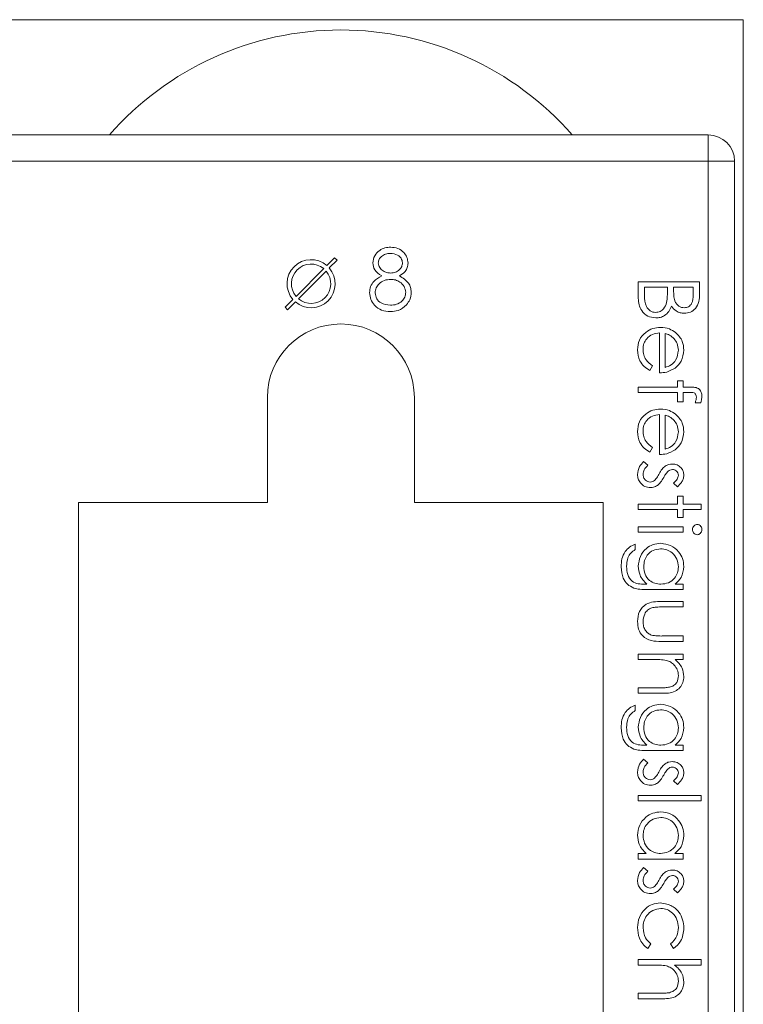
# Model space of a CAD drawing. Units: millimetres. Extents: x 11 to 415, y 5 to 292.
# Drawn here: x 372 to 380, y 256 to 267 of the extents above; entities that cross this region are included whole.
import ezdxf

# ---------------------------------------------------------------- set-up
doc = ezdxf.new("R2010")
doc.units = ezdxf.units.MM

msp = doc.modelspace()

# ---------------------------------------------------------------- linework, layer by layer
at = {"color": 7, "linetype": 'Continuous', "lineweight": 15}
for p, q in [((380.0316, 267.0053), (338.4316, 267.0053)), ((380.0316, 245.0053), (380.0316, 267.0053)), ((371.2316, 265.6881), (379.6316, 265.6881)), ((379.6316, 265.6881), (379.6316, 265.3881)), ((379.6316, 265.3881), (371.2316, 265.3881)), ((379.6316, 244.6881), (379.6316, 265.3881)), ((379.6316, 265.3881), (379.9316, 265.3881)), ((379.9316, 265.3881), (379.9316, 244.6881)), ((375.3603, 264.2851), (375.2714, 264.1962)), ((375.2997, 264.1679), (375.3886, 264.2568)), ((375.3886, 264.2568), (375.3603, 264.2851)), ((374.919, 263.8438), (375.2359, 264.1607)), ((375.2642, 264.1324), (374.9473, 263.8155)), ((378.8316, 263.8206), (378.8316, 264.0099)), ((378.8316, 264.0099), (379.5316, 264.0099)), ((379.5316, 264.0099), (379.5316, 263.8733)), ((378.9034, 263.9471), (378.9034, 263.8576)), ((379.1636, 263.9471), (378.9034, 263.9471)), ((379.1636, 263.9054), (379.1636, 263.9471)), ((379.2354, 263.9471), (379.2354, 263.9049)), ((379.4598, 263.9471), (379.2354, 263.9471)), ((379.4598, 263.8618), (379.4598, 263.9471)), ((374.8835, 263.8083), (374.7946, 263.7194)), ((374.8229, 263.6911), (374.9118, 263.78)), ((374.7946, 263.7194), (374.8229, 263.6911)), ((379.0739, 262.9689), (379.0739, 263.4266)), ((379.1367, 263.42), (379.1367, 263.0317)), ((378.9931, 263.0516), (378.9638, 262.9958)), ((379.2803, 262.8791), (379.3431, 262.8791)), ((379.2803, 262.8073), (379.2803, 262.8791)), ((379.3431, 262.8791), (379.3431, 262.8073)), ((378.8316, 262.8073), (379.2803, 262.8073)), ((378.8316, 262.7445), (378.8316, 262.8073)), ((379.2803, 262.7442), (378.8316, 262.7445)), ((379.2803, 262.6368), (379.2803, 262.7442)), ((379.3431, 262.8073), (379.4249, 262.8073)), ((379.3431, 262.7441), (379.3431, 262.6368)), ((379.4141, 262.7441), (379.3431, 262.7441)), ((374.5916, 261.4881), (374.5916, 262.6881)), ((376.2716, 262.6881), (376.2716, 261.4881)), ((379.3431, 262.6368), (379.2803, 262.6368)), ((379.5453, 262.6278), (379.48, 262.6278)), ((379.0739, 262.0355), (379.0739, 262.4932)), ((379.1367, 262.4866), (379.1367, 262.0983)), ((378.9931, 262.1183), (378.9638, 262.0624)), ((378.8919, 261.9548), (378.9393, 261.9131)), ((379.2793, 261.6676), (379.2354, 261.7102)), ((379.2803, 261.5599), (379.3431, 261.5599)), ((379.2803, 261.4701), (379.2803, 261.5599)), ((379.3431, 261.5599), (379.3431, 261.4701)), ((374.5916, 261.4881), (372.4316, 261.4881)), ((372.4316, 244.6881), (372.4316, 261.4881)), ((378.4316, 261.4881), (376.2716, 261.4881)), ((378.4316, 261.4881), (378.4316, 244.6881)), ((378.8316, 261.4701), (379.2803, 261.4701)), ((378.8316, 261.4073), (378.8316, 261.4701)), ((379.2803, 261.4073), (378.8316, 261.4073)), ((379.2803, 261.3176), (379.2803, 261.4073)), ((379.3431, 261.4701), (379.5495, 261.4701)), ((379.3431, 261.4073), (379.3431, 261.3176)), ((379.5495, 261.4073), (379.3431, 261.4073)), ((379.5495, 261.4701), (379.5495, 261.4073)), ((379.3431, 261.3176), (379.2803, 261.3176)), ((378.8316, 261.1471), (378.8316, 261.2099)), ((378.8316, 261.2099), (379.3431, 261.2099)), ((379.3431, 261.2099), (379.3431, 261.1471)), ((379.3431, 261.1471), (378.8316, 261.1471)), ((378.7957, 261.0124), (378.7957, 260.9496)), ((378.9031, 260.5548), (378.9296, 260.5548)), ((379.3431, 260.4919), (378.9372, 260.4919)), ((379.2537, 260.5548), (379.3431, 260.5548)), ((379.3431, 260.5548), (379.3431, 260.4919)), ((379.0987, 260.3573), (379.3431, 260.3573)), ((379.3431, 260.2945), (379.1059, 260.2945)), ((379.3431, 260.3573), (379.3431, 260.2945)), ((379.1059, 259.9624), (379.3431, 259.9624)), ((379.3431, 259.9624), (379.3431, 259.8996)), ((379.3431, 259.8996), (379.0941, 259.8996)), ((378.8316, 259.6932), (378.8316, 259.756)), ((378.8316, 259.756), (379.3431, 259.756)), ((379.0166, 259.6932), (378.8316, 259.6932)), ((379.3431, 259.6932), (379.2509, 259.6932)), ((379.3431, 259.756), (379.3431, 259.6932)), ((378.8316, 259.3701), (379.0722, 259.3701)), ((378.8316, 259.3073), (378.8316, 259.3701)), ((379.0928, 259.3073), (378.8316, 259.3073)), ((378.7957, 259.1727), (378.7957, 259.1099)), ((378.9031, 258.715), (378.9296, 258.715)), ((379.2537, 258.715), (379.3431, 258.715)), ((379.3431, 258.715), (379.3431, 258.6522)), ((379.3431, 258.6522), (378.9372, 258.6522)), ((378.8919, 258.5535), (378.9393, 258.5118)), ((379.2793, 258.2663), (379.2354, 258.3089)), ((378.8316, 258.0778), (378.8316, 258.1407)), ((378.8316, 258.1407), (379.5495, 258.1407)), ((379.5495, 258.1407), (379.5495, 258.0778)), ((379.5495, 258.0778), (378.8316, 258.0778)), ((378.8316, 257.4766), (378.9201, 257.4766)), ((378.8316, 257.4137), (378.8316, 257.4766)), ((379.2485, 257.4766), (379.3431, 257.4766)), ((379.3431, 257.4766), (379.3431, 257.4137)), ((379.3431, 257.4137), (378.8316, 257.4137)), ((378.8919, 257.315), (378.9393, 257.2734)), ((379.2793, 257.0278), (379.2354, 257.0705)), ((378.9752, 256.4432), (378.9407, 256.3907)), ((379.2322, 256.3907), (379.1995, 256.4432)), ((378.8316, 256.2022), (378.8316, 256.265)), ((378.8316, 256.265), (379.5495, 256.265)), ((379.5495, 256.265), (379.5495, 256.2022)), ((379.0166, 256.2022), (378.8316, 256.2022)), ((379.5495, 256.2022), (379.2465, 256.2022)), ((378.8316, 255.8791), (379.0722, 255.8791)), ((378.8316, 255.8163), (378.8316, 255.8791)), ((379.0928, 255.8163), (378.8316, 255.8163))]:
    msp.add_line(p, q, dxfattribs=at)
for centre, radius, start, end in [((375.4316, 263.3714), 3.5167, 41.20596, 138.79404), ((379.6316, 265.3881), 0.3, 0, 90), ((375.0916, 263.9881), 0.275, 49.17065, 220.82935), ((375.0916, 263.9881), 0.225, 50.09969, 219.90031), ((375.0916, 263.9881), 0.275, 229.17065, 40.82935), ((375.0916, 263.9881), 0.225, 230.09969, 39.90031), ((375.4316, 262.6881), 0.84, 0, 180)]:
    msp.add_arc(centre, radius, start, end, dxfattribs=at)
for points, knots in [([(375.796, 264.2264), (375.8009, 264.2544), (375.8108, 264.3106), (375.8687, 264.3686), (375.9345, 264.4007), (375.9789, 264.4043), (376.0011, 264.406)], [0, 0, 0, 0, 0.2788171, 0.5584371, 0.7791474, 1, 1, 1, 1]), ([(375.9976, 264.3342), (375.9792, 264.333), (375.9425, 264.3305), (375.8974, 264.3047), (375.8647, 264.2687), (375.8607, 264.2399), (375.8588, 264.2254)], [0, 0, 0, 0, 0.2806507, 0.5605655, 0.7806204, 1, 1, 1, 1]), ([(376.137, 264.2268), (376.1333, 264.2448), (376.1258, 264.281), (376.0741, 264.3274), (376.0266, 264.3316), (375.9976, 264.3342)], [0, 0, 0, 0, 0.2790131, 0.5599169, 1, 1, 1, 1]), ([(376.0011, 264.406), (376.029, 264.403), (376.0848, 264.3969), (376.1504, 264.3507), (376.1917, 264.2901), (376.1971, 264.2463), (376.1998, 264.2244)], [0, 0, 0, 0, 0.2799503, 0.55967348, 0.77996112, 1, 1, 1, 1]), ([(375.8982, 264.0781), (375.8671, 264.0981), (375.8117, 264.134), (375.8008, 264.1982), (375.796, 264.2264)], [0, 0, 0, 0, 0.5601306, 1, 1, 1, 1]), ([(375.8588, 264.2254), (375.8627, 264.2069), (375.8705, 264.1696), (375.9122, 264.1344), (375.9557, 264.1131), (375.9853, 264.111), (376.0001, 264.1099)], [0, 0, 0, 0, 0.2777644, 0.5582944, 0.7790977, 1, 1, 1, 1]), ([(376.0001, 264.1099), (376.0187, 264.1119), (376.0558, 264.1158), (376.1007, 264.1442), (376.1302, 264.1833), (376.1347, 264.2123), (376.137, 264.2268)], [0, 0, 0, 0, 0.280237, 0.5601454, 0.7804348, 1, 1, 1, 1]), ([(376.1998, 264.2244), (376.1982, 264.207), (376.1951, 264.1721), (376.1619, 264.1169), (376.1237, 264.0928), (376.1004, 264.0781)], [0, 0, 0, 0, 0.2801389, 0.5602169, 1, 1, 1, 1]), ([(375.7601, 263.8862), (375.7624, 263.9096), (375.7669, 263.9564), (375.8141, 264.0289), (375.8663, 264.0594), (375.8982, 264.0781)], [0, 0, 0, 0, 0.2800064, 0.5599129, 1, 1, 1, 1]), ([(376.0017, 264.0381), (375.9771, 264.036), (375.9279, 264.0319), (375.8701, 263.9925), (375.83, 263.942), (375.8252, 263.9034), (375.8229, 263.8841)], [0, 0, 0, 0, 0.2802857, 0.5601398, 0.7802495, 1, 1, 1, 1]), ([(376.1729, 263.8907), (376.1688, 263.914), (376.1605, 263.9606), (376.1108, 264.0068), (376.0569, 264.0342), (376.0201, 264.0368), (376.0017, 264.0381)], [0, 0, 0, 0, 0.2783399, 0.5585266, 0.779155, 1, 1, 1, 1]), ([(376.1004, 264.0781), (376.1401, 264.054), (376.1954, 264.0205), (376.2316, 263.9456), (376.2343, 263.9098), (376.2357, 263.892)], [0, 0, 0, 0, 0.558308, 0.7791057, 1, 1, 1, 1]), ([(375.9969, 263.6701), (375.963, 263.6722), (375.8955, 263.6764), (375.8166, 263.7333), (375.7691, 263.8072), (375.7631, 263.8599), (375.7601, 263.8862)], [0, 0, 0, 0, 0.28055436, 0.55928826, 0.7798253, 1, 1, 1, 1]), ([(375.8229, 263.8841), (375.8269, 263.8608), (375.8348, 263.8141), (375.8995, 263.7524), (375.9604, 263.7459), (375.9976, 263.7419)], [0, 0, 0, 0, 0.2798017, 0.5601902, 1, 1, 1, 1]), ([(375.9976, 263.7419), (376.0217, 263.7436), (376.0698, 263.7469), (376.128, 263.7835), (376.1661, 263.8341), (376.1706, 263.8719), (376.1729, 263.8907)], [0, 0, 0, 0, 0.2806142, 0.5599538, 0.7801665, 1, 1, 1, 1]), ([(376.2357, 263.892), (376.2328, 263.8622), (376.2277, 263.809), (376.1965, 263.7659), (376.1827, 263.747)], [0, 0, 0, 0, 0.5593849, 1, 1, 1, 1]), ([(378.9034, 263.8576), (378.9036, 263.8119), (378.9038, 263.7434), (378.9572, 263.6828), (378.9971, 263.6628), (379.0192, 263.6609), (379.0303, 263.6599)], [0, 0, 0, 0, 0.4993869, 0.7487716, 0.8743967, 1, 1, 1, 1]), ([(379.1554, 263.7744), (379.1584, 263.7988), (379.1638, 263.8423), (379.1637, 263.8861), (379.1636, 263.9054)], [0, 0, 0, 0, 0.5597344, 1, 1, 1, 1]), ([(379.2354, 263.9049), (379.2355, 263.8609), (379.2356, 263.8058), (379.2711, 263.7517), (379.2955, 263.7306), (379.3248, 263.7163), (379.3462, 263.7146), (379.3569, 263.7137)], [0, 0, 0, 0, 0.4986446, 0.6240806, 0.749445, 0.8747427, 1, 1, 1, 1]), ([(379.3569, 263.7137), (379.3741, 263.7158), (379.4, 263.7188), (379.4269, 263.7408), (379.4567, 263.7828), (379.4584, 263.8267), (379.4598, 263.8618)], [0, 0, 0, 0, 0.2492797, 0.3749114, 0.5005929, 1, 1, 1, 1]), ([(379.5316, 263.8733), (379.531, 263.8433), (379.5299, 263.7836), (379.494, 263.7048), (379.4286, 263.6587), (379.3816, 263.6535), (379.3581, 263.6509)], [0, 0, 0, 0, 0.2813516, 0.5599558, 0.7799112, 1, 1, 1, 1]), ([(376.1827, 263.747), (376.1525, 263.7213), (376.0984, 263.6754), (376.028, 263.6717), (375.9969, 263.6701)], [0, 0, 0, 0, 0.5577579, 1, 1, 1, 1]), ([(379.0303, 263.5971), (378.9989, 263.6012), (378.9361, 263.6095), (378.8695, 263.6725), (378.8358, 263.7466), (378.833, 263.7959), (378.8316, 263.8206)], [0, 0, 0, 0, 0.2791415, 0.5586309, 0.7790584, 1, 1, 1, 1]), ([(379.0303, 263.6599), (379.0475, 263.662), (379.0818, 263.6662), (379.1319, 263.7066), (379.1465, 263.7487), (379.1554, 263.7744)], [0, 0, 0, 0, 0.2799784, 0.5604357, 1, 1, 1, 1]), ([(379.2092, 263.7318), (379.2007, 263.7108), (379.1838, 263.6689), (379.1369, 263.6247), (379.0834, 263.6008), (379.048, 263.5983), (379.0303, 263.5971)], [0, 0, 0, 0, 0.280405, 0.5595749, 0.7797087, 1, 1, 1, 1]), ([(379.3581, 263.6509), (379.3416, 263.6521), (379.3086, 263.6545), (379.2524, 263.6775), (379.2256, 263.7112), (379.2092, 263.7318)], [0, 0, 0, 0, 0.2808732, 0.5615191, 1, 1, 1, 1]), ([(378.8226, 263.2321), (378.8261, 263.271), (378.8331, 263.3487), (378.9078, 263.4323), (378.9951, 263.4812), (379.0557, 263.4867), (379.086, 263.4894)], [0, 0, 0, 0, 0.2798638, 0.558814, 0.7794204, 1, 1, 1, 1]), ([(379.0739, 263.4266), (379.0462, 263.4233), (378.9908, 263.4169), (378.9282, 263.3673), (378.8908, 263.3053), (378.8872, 263.2617), (378.8854, 263.2399)], [0, 0, 0, 0, 0.2799194, 0.559364, 0.7795325, 1, 1, 1, 1]), ([(379.086, 263.4894), (379.1207, 263.4863), (379.1828, 263.4807), (379.2341, 263.4458), (379.2568, 263.4305)], [0, 0, 0, 0, 0.5594271, 1, 1, 1, 1]), ([(379.2413, 263.3591), (379.224, 263.3744), (379.1931, 263.4017), (379.154, 263.4144), (379.1367, 263.42)], [0, 0, 0, 0, 0.558814, 1, 1, 1, 1]), ([(379.2568, 263.4305), (379.2877, 263.3991), (379.343, 263.3428), (379.3493, 263.2649), (379.3521, 263.2305)], [0, 0, 0, 0, 0.5585779, 1, 1, 1, 1]), ([(379.2893, 263.2273), (379.2869, 263.2544), (379.2826, 263.3029), (379.254, 263.3419), (379.2413, 263.3591)], [0, 0, 0, 0, 0.5594867, 1, 1, 1, 1]), ([(378.9638, 262.9958), (378.9407, 263.0101), (378.8945, 263.0387), (378.8349, 263.119), (378.8273, 263.1892), (378.8226, 263.2321)], [0, 0, 0, 0, 0.2808929, 0.5613211, 1, 1, 1, 1]), ([(378.8854, 263.2399), (378.8872, 263.2188), (378.8908, 263.1765), (378.9212, 263.1046), (378.9659, 263.0717), (378.9931, 263.0516)], [0, 0, 0, 0, 0.2805057, 0.5610306, 1, 1, 1, 1]), ([(379.1367, 263.0317), (379.1609, 263.0393), (379.209, 263.0546), (379.2734, 263.1231), (379.2833, 263.1878), (379.2893, 263.2273)], [0, 0, 0, 0, 0.2813287, 0.5615738, 1, 1, 1, 1]), ([(379.3521, 263.2305), (379.3468, 263.1851), (379.3373, 263.1038), (379.2777, 263.0488), (379.2514, 263.0245)], [0, 0, 0, 0, 0.5589523, 1, 1, 1, 1]), ([(379.2514, 263.0245), (379.2207, 263.0063), (379.1656, 262.9737), (379.102, 262.9703), (379.0739, 262.9689)], [0, 0, 0, 0, 0.5588968, 1, 1, 1, 1]), ([(379.4957, 262.6915), (379.4949, 262.7012), (379.4937, 262.7157), (379.4831, 262.7319), (379.4667, 262.7449), (379.4413, 262.7434), (379.4224, 262.7439), (379.4141, 262.7441)], [0, 0, 0, 0, 0.2493211, 0.3745919, 0.498973, 0.7790768, 1, 1, 1, 1]), ([(379.4249, 262.8073), (379.443, 262.8073), (379.4791, 262.8073), (379.529, 262.7888), (379.5551, 262.7472), (379.5574, 262.7187), (379.5585, 262.7044)], [0, 0, 0, 0, 0.2818749, 0.5594203, 0.7793194, 1, 1, 1, 1]), ([(379.48, 262.6278), (379.4846, 262.6393), (379.4929, 262.6598), (379.4948, 262.6818), (379.4957, 262.6915)], [0, 0, 0, 0, 0.5602413, 1, 1, 1, 1]), ([(379.5585, 262.7044), (379.5574, 262.6899), (379.5555, 262.6639), (379.5484, 262.6389), (379.5453, 262.6278)], [0, 0, 0, 0, 0.5597765, 1, 1, 1, 1]), ([(378.8226, 262.2987), (378.8261, 262.3377), (378.8331, 262.4154), (378.9078, 262.4989), (378.9951, 262.5479), (379.0557, 262.5533), (379.086, 262.556)], [0, 0, 0, 0, 0.2798638, 0.558814, 0.7794204, 1, 1, 1, 1]), ([(379.086, 262.556), (379.1207, 262.5529), (379.1828, 262.5474), (379.2341, 262.5125), (379.2568, 262.4971)], [0, 0, 0, 0, 0.5594271, 1, 1, 1, 1]), ([(379.0739, 262.4932), (379.0462, 262.49), (378.9908, 262.4836), (378.9282, 262.434), (378.8908, 262.372), (378.8872, 262.3284), (378.8854, 262.3066)], [0, 0, 0, 0, 0.2799194, 0.559364, 0.7795325, 1, 1, 1, 1]), ([(379.2413, 262.4258), (379.224, 262.441), (379.1931, 262.4683), (379.154, 262.481), (379.1367, 262.4866)], [0, 0, 0, 0, 0.558814, 1, 1, 1, 1]), ([(379.2893, 262.294), (379.2869, 262.3211), (379.2826, 262.3696), (379.254, 262.4086), (379.2413, 262.4258)], [0, 0, 0, 0, 0.5594867, 1, 1, 1, 1]), ([(379.2568, 262.4971), (379.2877, 262.4657), (379.343, 262.4095), (379.3493, 262.3316), (379.3521, 262.2972)], [0, 0, 0, 0, 0.55857794, 1, 1, 1, 1]), ([(378.9638, 262.0624), (378.9407, 262.0768), (378.8945, 262.1054), (378.8349, 262.1857), (378.8273, 262.2559), (378.8226, 262.2987)], [0, 0, 0, 0, 0.2808929, 0.5613211, 1, 1, 1, 1]), ([(378.8854, 262.3066), (378.8872, 262.2854), (378.8908, 262.2431), (378.9212, 262.1712), (378.9659, 262.1383), (378.9931, 262.1183)], [0, 0, 0, 0, 0.2805057, 0.5610306, 1, 1, 1, 1]), ([(379.1367, 262.0983), (379.1609, 262.106), (379.209, 262.1212), (379.2734, 262.1898), (379.2833, 262.2545), (379.2893, 262.294)], [0, 0, 0, 0, 0.2813287, 0.5615738, 1, 1, 1, 1]), ([(379.3521, 262.2972), (379.3468, 262.2517), (379.3373, 262.1704), (379.2777, 262.1154), (379.2514, 262.0912)], [0, 0, 0, 0, 0.5589523, 1, 1, 1, 1]), ([(379.2514, 262.0912), (379.2207, 262.073), (379.1656, 262.0404), (379.102, 262.037), (379.0739, 262.0355)], [0, 0, 0, 0, 0.5588968, 1, 1, 1, 1]), ([(378.8226, 261.8085), (378.8268, 261.8402), (378.8342, 261.8969), (378.8742, 261.9371), (378.8919, 261.9548)], [0, 0, 0, 0, 0.5592817, 1, 1, 1, 1]), ([(378.9393, 261.9131), (378.9231, 261.8972), (378.8942, 261.8689), (378.8881, 261.8292), (378.8854, 261.8117)], [0, 0, 0, 0, 0.5608331, 1, 1, 1, 1]), ([(379.0693, 261.8162), (379.0797, 261.8349), (379.0982, 261.8681), (379.1266, 261.8933), (379.1391, 261.9044)], [0, 0, 0, 0, 0.5606591, 1, 1, 1, 1]), ([(379.174, 261.8476), (379.1626, 261.8352), (379.1421, 261.8129), (379.1277, 261.7863), (379.1213, 261.7746)], [0, 0, 0, 0, 0.5590187, 1, 1, 1, 1]), ([(379.1391, 261.9044), (379.1529, 261.912), (379.1776, 261.9257), (379.2056, 261.9272), (379.2179, 261.9278)], [0, 0, 0, 0, 0.5595635, 1, 1, 1, 1]), ([(379.2204, 261.865), (379.211, 261.8639), (379.194, 261.8618), (379.1801, 261.852), (379.174, 261.8476)], [0, 0, 0, 0, 0.5590539, 1, 1, 1, 1]), ([(379.2179, 261.9278), (379.2375, 261.926), (379.2766, 261.9222), (379.3216, 261.8882), (379.3484, 261.8447), (379.3509, 261.8139), (379.3521, 261.7985)], [0, 0, 0, 0, 0.2799583, 0.5595162, 0.7796246, 1, 1, 1, 1]), ([(379.2893, 261.7985), (379.288, 261.8085), (379.2853, 261.8284), (379.266, 261.8495), (379.2439, 261.8629), (379.2283, 261.8643), (379.2204, 261.865)], [0, 0, 0, 0, 0.2792108, 0.5590131, 0.7795189, 1, 1, 1, 1]), ([(378.9704, 261.6586), (378.9484, 261.6611), (378.9043, 261.6661), (378.8556, 261.707), (378.8267, 261.7566), (378.824, 261.7912), (378.8226, 261.8085)], [0, 0, 0, 0, 0.2795833, 0.5592549, 0.7795123, 1, 1, 1, 1]), ([(378.8854, 261.8117), (378.8867, 261.799), (378.8893, 261.7736), (378.9109, 261.7443), (378.9377, 261.7247), (378.9578, 261.7225), (378.9678, 261.7214)], [0, 0, 0, 0, 0.27997123, 0.55969366, 0.77991598, 1, 1, 1, 1]), ([(378.9678, 261.7214), (378.9777, 261.7224), (378.9955, 261.7241), (379.0101, 261.7342), (379.0166, 261.7387)], [0, 0, 0, 0, 0.5596505, 1, 1, 1, 1]), ([(379.0166, 261.7387), (379.028, 261.7521), (379.0483, 261.776), (379.0629, 261.8039), (379.0693, 261.8162)], [0, 0, 0, 0, 0.5590929, 1, 1, 1, 1]), ([(379.1213, 261.7746), (379.1105, 261.7553), (379.0912, 261.7208), (379.0622, 261.6942), (379.0495, 261.6824)], [0, 0, 0, 0, 0.5606645, 1, 1, 1, 1]), ([(379.2354, 261.7102), (379.2509, 261.7237), (379.2783, 261.7477), (379.2859, 261.7831), (379.2893, 261.7985)], [0, 0, 0, 0, 0.5620764, 1, 1, 1, 1]), ([(379.3521, 261.7985), (379.3505, 261.7842), (379.3473, 261.7554), (379.3214, 261.7098), (379.2953, 261.6836), (379.2793, 261.6676)], [0, 0, 0, 0, 0.27955386, 0.55973297, 1, 1, 1, 1]), ([(379.0495, 261.6824), (379.0357, 261.6748), (379.0109, 261.6611), (378.9828, 261.6594), (378.9704, 261.6586)], [0, 0, 0, 0, 0.5595648, 1, 1, 1, 1]), ([(379.4508, 261.1788), (379.4517, 261.187), (379.4535, 261.2034), (379.4675, 261.2222), (379.485, 261.2347), (379.4979, 261.2361), (379.5044, 261.2368)], [0, 0, 0, 0, 0.2797504, 0.5598216, 0.7799373, 1, 1, 1, 1]), ([(379.5044, 261.1201), (379.4961, 261.1214), (379.4796, 261.1238), (379.4625, 261.1405), (379.4523, 261.1593), (379.4513, 261.1723), (379.4508, 261.1788)], [0, 0, 0, 0, 0.2791222, 0.5587246, 0.7793275, 1, 1, 1, 1]), ([(379.5044, 261.2368), (379.5127, 261.2357), (379.5292, 261.2334), (379.5464, 261.2168), (379.557, 261.1983), (379.558, 261.1853), (379.5585, 261.1788)], [0, 0, 0, 0, 0.2793267, 0.5589082, 0.7794279, 1, 1, 1, 1]), ([(379.5585, 261.1788), (379.5577, 261.1704), (379.5559, 261.1538), (379.5419, 261.1346), (379.524, 261.1222), (379.5109, 261.1208), (379.5044, 261.1201)], [0, 0, 0, 0, 0.2798176, 0.5597545, 0.7799184, 1, 1, 1, 1]), ([(378.6342, 260.7512), (378.636, 260.7819), (378.6397, 260.8432), (378.6739, 260.9237), (378.7305, 260.9807), (378.7739, 261.0019), (378.7957, 261.0124)], [0, 0, 0, 0, 0.2802286, 0.5599768, 0.7795685, 1, 1, 1, 1]), ([(378.7957, 260.9496), (378.7782, 260.9374), (378.7433, 260.913), (378.703, 260.8458), (378.6992, 260.7908), (378.697, 260.7572)], [0, 0, 0, 0, 0.2802961, 0.5603089, 1, 1, 1, 1]), ([(378.8316, 260.7592), (378.8363, 260.7974), (378.8459, 260.8737), (378.9129, 260.9614), (378.9989, 261.0129), (379.059, 261.0186), (379.089, 261.0214)], [0, 0, 0, 0, 0.2797109, 0.5593959, 0.7796539, 1, 1, 1, 1]), ([(379.0865, 260.9586), (379.0571, 260.9554), (378.9983, 260.9489), (378.9338, 260.8931), (378.899, 260.8251), (378.896, 260.779), (378.8944, 260.756)], [0, 0, 0, 0, 0.2795876, 0.5589887, 0.7792649, 1, 1, 1, 1]), ([(379.2893, 260.7522), (379.2857, 260.7823), (379.2786, 260.8425), (379.2252, 260.9112), (379.1574, 260.9514), (379.1102, 260.9562), (379.0865, 260.9586)], [0, 0, 0, 0, 0.2797774, 0.5592885, 0.779661, 1, 1, 1, 1]), ([(379.089, 261.0214), (379.1277, 261.0164), (379.205, 261.0064), (379.2913, 260.9353), (379.3425, 260.8483), (379.3489, 260.7876), (379.3521, 260.7572)], [0, 0, 0, 0, 0.2795149, 0.5590877, 0.7796258, 1, 1, 1, 1]), ([(378.7803, 260.5106), (378.7549, 260.5231), (378.7041, 260.548), (378.6451, 260.6344), (378.6383, 260.7069), (378.6342, 260.7512)], [0, 0, 0, 0, 0.2800954, 0.5603538, 1, 1, 1, 1]), ([(378.697, 260.7572), (378.6992, 260.7261), (378.7035, 260.664), (378.7517, 260.5844), (378.8298, 260.5556), (378.8786, 260.555), (378.9031, 260.5548)], [0, 0, 0, 0, 0.28079628, 0.55989165, 0.77866719, 1, 1, 1, 1]), ([(378.9296, 260.5548), (378.8985, 260.5871), (378.8429, 260.645), (378.835, 260.7242), (378.8316, 260.7592)], [0, 0, 0, 0, 0.55876883, 1, 1, 1, 1]), ([(378.8944, 260.756), (378.8969, 260.7263), (378.9017, 260.667), (378.9528, 260.5979), (379.0203, 260.5597), (379.0669, 260.5564), (379.0902, 260.5548)], [0, 0, 0, 0, 0.28017292, 0.55929506, 0.7794196, 1, 1, 1, 1]), ([(379.0902, 260.5548), (379.1196, 260.5578), (379.1783, 260.5638), (379.2449, 260.6166), (379.2827, 260.6832), (379.2871, 260.7292), (379.2893, 260.7522)], [0, 0, 0, 0, 0.2798204, 0.5591001, 0.7795262, 1, 1, 1, 1]), ([(379.3521, 260.7572), (379.3467, 260.7128), (379.3371, 260.6332), (379.2792, 260.5788), (379.2537, 260.5548)], [0, 0, 0, 0, 0.5585829, 1, 1, 1, 1]), ([(378.9372, 260.4919), (378.9074, 260.492), (378.8543, 260.4921), (378.8029, 260.5049), (378.7803, 260.5106)], [0, 0, 0, 0, 0.56044112, 1, 1, 1, 1]), ([(378.8226, 260.1281), (378.8258, 260.167), (378.832, 260.2445), (378.9341, 260.3534), (379.0362, 260.3558), (379.0987, 260.3573)], [0, 0, 0, 0, 0.280944, 0.5597556, 1, 1, 1, 1]), ([(378.9863, 260.2845), (378.9691, 260.2768), (378.9348, 260.2614), (378.894, 260.205), (378.8887, 260.1569), (378.8854, 260.1275)], [0, 0, 0, 0, 0.2801172, 0.5605725, 1, 1, 1, 1]), ([(379.1059, 260.2945), (379.0834, 260.2946), (379.0432, 260.2947), (379.0036, 260.2876), (378.9863, 260.2845)], [0, 0, 0, 0, 0.5603768, 1, 1, 1, 1]), ([(379.0941, 259.8996), (379.0559, 259.9002), (378.9799, 259.9013), (378.8802, 259.9507), (378.8282, 260.0381), (378.8245, 260.098), (378.8226, 260.1281)], [0, 0, 0, 0, 0.2815153, 0.5595888, 0.7792895, 1, 1, 1, 1]), ([(378.8854, 260.1275), (378.8865, 260.1093), (378.8887, 260.0729), (378.9105, 260.0263), (378.9422, 259.991), (378.9682, 259.9789), (378.9812, 259.9728)], [0, 0, 0, 0, 0.28026531, 0.55999513, 0.78006716, 1, 1, 1, 1]), ([(378.9812, 259.9728), (379.0043, 259.969), (379.0456, 259.9621), (379.0874, 259.9623), (379.1059, 259.9624)], [0, 0, 0, 0, 0.5593832, 1, 1, 1, 1]), ([(379.1538, 259.6835), (379.1283, 259.687), (379.0828, 259.6933), (379.0368, 259.6932), (379.0166, 259.6932)], [0, 0, 0, 0, 0.5596576, 1, 1, 1, 1]), ([(379.2509, 259.6932), (379.283, 259.6634), (379.3406, 259.61), (379.3486, 259.5327), (379.3521, 259.4986)], [0, 0, 0, 0, 0.559168, 1, 1, 1, 1]), ([(379.2893, 259.5095), (379.287, 259.5317), (379.2823, 259.5761), (379.2463, 259.628), (379.2032, 259.666), (379.1703, 259.6777), (379.1538, 259.6835)], [0, 0, 0, 0, 0.2795708, 0.5593696, 0.77968, 1, 1, 1, 1]), ([(379.3521, 259.4986), (379.3501, 259.4757), (379.3459, 259.4298), (379.3093, 259.3695), (379.2275, 259.3084), (379.1484, 259.3078), (379.0928, 259.3073)], [0, 0, 0, 0, 0.18702662, 0.37383199, 0.56058375, 1, 1, 1, 1]), ([(379.1886, 259.3776), (379.2049, 259.3826), (379.2373, 259.3927), (379.2822, 259.4381), (379.2866, 259.4824), (379.2893, 259.5095)], [0, 0, 0, 0, 0.2811992, 0.5612987, 1, 1, 1, 1]), ([(379.0722, 259.3701), (379.0941, 259.37), (379.133, 259.3698), (379.1716, 259.3752), (379.1886, 259.3776)], [0, 0, 0, 0, 0.56025408, 1, 1, 1, 1]), ([(378.6342, 258.9115), (378.636, 258.9421), (378.6397, 259.0034), (378.6739, 259.084), (378.7305, 259.141), (378.7739, 259.1621), (378.7957, 259.1727)], [0, 0, 0, 0, 0.2802286, 0.5599768, 0.7795685, 1, 1, 1, 1]), ([(378.8316, 258.9195), (378.8363, 258.9576), (378.8459, 259.034), (378.9129, 259.1217), (378.9989, 259.1731), (379.059, 259.1788), (379.089, 259.1817)], [0, 0, 0, 0, 0.2797109, 0.5593959, 0.7796539, 1, 1, 1, 1]), ([(379.089, 259.1817), (379.1277, 259.1767), (379.205, 259.1667), (379.2913, 259.0956), (379.3425, 259.0086), (379.3489, 258.9479), (379.3521, 258.9175)], [0, 0, 0, 0, 0.27951495, 0.55908774, 0.77962582, 1, 1, 1, 1]), ([(378.7957, 259.1099), (378.7782, 259.0977), (378.7433, 259.0732), (378.703, 259.0061), (378.6992, 258.9511), (378.697, 258.9175)], [0, 0, 0, 0, 0.2802961, 0.5603089, 1, 1, 1, 1]), ([(379.0865, 259.1189), (379.0571, 259.1156), (378.9983, 259.1092), (378.9338, 259.0533), (378.899, 258.9854), (378.896, 258.9393), (378.8944, 258.9162)], [0, 0, 0, 0, 0.27958756, 0.55898866, 0.77926491, 1, 1, 1, 1]), ([(379.2893, 258.9124), (379.2857, 258.9426), (379.2786, 259.0028), (379.2252, 259.0715), (379.1574, 259.1117), (379.1102, 259.1165), (379.0865, 259.1189)], [0, 0, 0, 0, 0.2797774, 0.5592885, 0.779661, 1, 1, 1, 1]), ([(378.7803, 258.6708), (378.7549, 258.6833), (378.7041, 258.7083), (378.6451, 258.7947), (378.6383, 258.8672), (378.6342, 258.9115)], [0, 0, 0, 0, 0.2800954, 0.5603538, 1, 1, 1, 1]), ([(378.697, 258.9175), (378.6992, 258.8864), (378.7035, 258.8243), (378.7517, 258.7447), (378.8298, 258.7159), (378.8786, 258.7153), (378.9031, 258.715)], [0, 0, 0, 0, 0.2807963, 0.5598916, 0.7786672, 1, 1, 1, 1]), ([(378.9296, 258.715), (378.8985, 258.7474), (378.8429, 258.8052), (378.835, 258.8845), (378.8316, 258.9195)], [0, 0, 0, 0, 0.5587688, 1, 1, 1, 1]), ([(378.8944, 258.9162), (378.8969, 258.8865), (378.9017, 258.8272), (378.9528, 258.7582), (379.0203, 258.7199), (379.0669, 258.7167), (379.0902, 258.715)], [0, 0, 0, 0, 0.28017292, 0.55929506, 0.7794196, 1, 1, 1, 1]), ([(379.0902, 258.715), (379.1196, 258.718), (379.1783, 258.724), (379.2449, 258.7769), (379.2827, 258.8434), (379.2871, 258.8894), (379.2893, 258.9124)], [0, 0, 0, 0, 0.2798204, 0.5591001, 0.7795262, 1, 1, 1, 1]), ([(379.3521, 258.9175), (379.3467, 258.873), (379.3371, 258.7934), (379.2792, 258.739), (379.2537, 258.715)], [0, 0, 0, 0, 0.5585829, 1, 1, 1, 1]), ([(378.9372, 258.6522), (378.9074, 258.6522), (378.8543, 258.6524), (378.8029, 258.6652), (378.7803, 258.6708)], [0, 0, 0, 0, 0.5604411, 1, 1, 1, 1]), ([(378.8226, 258.4072), (378.8268, 258.4389), (378.8342, 258.4956), (378.8742, 258.5358), (378.8919, 258.5535)], [0, 0, 0, 0, 0.55928172, 1, 1, 1, 1]), ([(378.9393, 258.5118), (378.9231, 258.4959), (378.8942, 258.4676), (378.8881, 258.4279), (378.8854, 258.4104)], [0, 0, 0, 0, 0.5608331, 1, 1, 1, 1]), ([(379.0693, 258.4149), (379.0797, 258.4336), (379.0982, 258.4668), (379.1266, 258.492), (379.1391, 258.5031)], [0, 0, 0, 0, 0.5606591, 1, 1, 1, 1]), ([(379.1391, 258.5031), (379.1529, 258.5108), (379.1776, 258.5244), (379.2056, 258.5259), (379.2179, 258.5266)], [0, 0, 0, 0, 0.5595635, 1, 1, 1, 1]), ([(379.2204, 258.4637), (379.211, 258.4626), (379.194, 258.4605), (379.1801, 258.4507), (379.174, 258.4463)], [0, 0, 0, 0, 0.5590539, 1, 1, 1, 1]), ([(379.2179, 258.5266), (379.2375, 258.5247), (379.2766, 258.521), (379.3216, 258.487), (379.3484, 258.4434), (379.3509, 258.4126), (379.3521, 258.3973)], [0, 0, 0, 0, 0.2799583, 0.5595162, 0.7796246, 1, 1, 1, 1]), ([(379.2893, 258.3973), (379.288, 258.4072), (379.2853, 258.4271), (379.266, 258.4482), (379.2439, 258.4616), (379.2283, 258.463), (379.2204, 258.4637)], [0, 0, 0, 0, 0.2792108, 0.5590131, 0.7795189, 1, 1, 1, 1]), ([(378.9704, 258.2573), (378.9484, 258.2598), (378.9043, 258.2648), (378.8556, 258.3057), (378.8267, 258.3553), (378.824, 258.3899), (378.8226, 258.4072)], [0, 0, 0, 0, 0.2795833, 0.5592549, 0.7795123, 1, 1, 1, 1]), ([(378.8854, 258.4104), (378.8867, 258.3977), (378.8893, 258.3723), (378.9109, 258.3431), (378.9377, 258.3234), (378.9578, 258.3212), (378.9678, 258.3201)], [0, 0, 0, 0, 0.2799712, 0.5596937, 0.779916, 1, 1, 1, 1]), ([(379.0166, 258.3374), (379.028, 258.3508), (379.0483, 258.3748), (379.0629, 258.4026), (379.0693, 258.4149)], [0, 0, 0, 0, 0.5590929, 1, 1, 1, 1]), ([(379.1213, 258.3733), (379.1105, 258.354), (379.0912, 258.3195), (379.0622, 258.2929), (379.0495, 258.2812)], [0, 0, 0, 0, 0.5606645, 1, 1, 1, 1]), ([(379.174, 258.4463), (379.1626, 258.4339), (379.1421, 258.4116), (379.1277, 258.385), (379.1213, 258.3733)], [0, 0, 0, 0, 0.5590187, 1, 1, 1, 1]), ([(379.2354, 258.3089), (379.2509, 258.3224), (379.2783, 258.3465), (379.2859, 258.3818), (379.2893, 258.3973)], [0, 0, 0, 0, 0.5620764, 1, 1, 1, 1]), ([(379.3521, 258.3973), (379.3505, 258.3829), (379.3473, 258.3541), (379.3214, 258.3085), (379.2953, 258.2823), (379.2793, 258.2663)], [0, 0, 0, 0, 0.2795539, 0.559733, 1, 1, 1, 1]), ([(378.9678, 258.3201), (378.9777, 258.3211), (378.9955, 258.3228), (379.0101, 258.3329), (379.0166, 258.3374)], [0, 0, 0, 0, 0.5596505, 1, 1, 1, 1]), ([(379.0495, 258.2812), (379.0357, 258.2735), (379.0109, 258.2598), (378.9828, 258.2581), (378.9704, 258.2573)], [0, 0, 0, 0, 0.5595648, 1, 1, 1, 1]), ([(378.8226, 257.6855), (378.8272, 257.7248), (378.8364, 257.8035), (378.9089, 257.8903), (378.9961, 257.9443), (379.0579, 257.9495), (379.0888, 257.9522)], [0, 0, 0, 0, 0.2795738, 0.5593479, 0.7795964, 1, 1, 1, 1]), ([(379.0888, 257.9522), (379.128, 257.9473), (379.2065, 257.9377), (379.2916, 257.8634), (379.3443, 257.776), (379.3495, 257.7143), (379.3521, 257.6835)], [0, 0, 0, 0, 0.2794094, 0.559215, 0.779552, 1, 1, 1, 1]), ([(379.0881, 257.8894), (379.0583, 257.885), (378.9986, 257.8763), (378.9317, 257.8216), (378.8923, 257.7539), (378.8877, 257.7068), (378.8854, 257.6832)], [0, 0, 0, 0, 0.2793777, 0.55909461, 0.77955483, 1, 1, 1, 1]), ([(379.2893, 257.6827), (379.2858, 257.7127), (379.2788, 257.7727), (379.2254, 257.8407), (379.1587, 257.8817), (379.1116, 257.8868), (379.0881, 257.8894)], [0, 0, 0, 0, 0.279753, 0.559267, 0.77973, 1, 1, 1, 1]), ([(378.9201, 257.4766), (378.8886, 257.5097), (378.8322, 257.569), (378.8256, 257.6498), (378.8226, 257.6855)], [0, 0, 0, 0, 0.5587252, 1, 1, 1, 1]), ([(378.8854, 257.6832), (378.8891, 257.6533), (378.8965, 257.5934), (378.9476, 257.5233), (379.0153, 257.4827), (379.0626, 257.4786), (379.0862, 257.4766)], [0, 0, 0, 0, 0.2797731, 0.5594151, 0.7795826, 1, 1, 1, 1]), ([(379.0862, 257.4766), (379.1166, 257.4799), (379.1772, 257.4866), (379.2441, 257.5431), (379.2836, 257.6113), (379.2874, 257.6589), (379.2893, 257.6827)], [0, 0, 0, 0, 0.27965122, 0.55921457, 0.77950121, 1, 1, 1, 1]), ([(379.3521, 257.6835), (379.3469, 257.6374), (379.3375, 257.5548), (379.2757, 257.5005), (379.2485, 257.4766)], [0, 0, 0, 0, 0.5589991, 1, 1, 1, 1]), ([(378.8226, 257.1688), (378.8268, 257.2005), (378.8342, 257.2572), (378.8742, 257.2973), (378.8919, 257.315)], [0, 0, 0, 0, 0.55928172, 1, 1, 1, 1]), ([(378.9393, 257.2734), (378.9231, 257.2575), (378.8942, 257.2291), (378.8881, 257.1894), (378.8854, 257.172)], [0, 0, 0, 0, 0.5608331, 1, 1, 1, 1]), ([(379.0693, 257.1765), (379.0797, 257.1951), (379.0982, 257.2284), (379.1266, 257.2536), (379.1391, 257.2647)], [0, 0, 0, 0, 0.5606591, 1, 1, 1, 1]), ([(379.1391, 257.2647), (379.1529, 257.2723), (379.1776, 257.2859), (379.2056, 257.2874), (379.2179, 257.2881)], [0, 0, 0, 0, 0.55956354, 1, 1, 1, 1]), ([(379.2204, 257.2253), (379.211, 257.2241), (379.194, 257.2221), (379.1801, 257.2122), (379.174, 257.2079)], [0, 0, 0, 0, 0.5590539, 1, 1, 1, 1]), ([(379.2179, 257.2881), (379.2375, 257.2862), (379.2766, 257.2825), (379.3216, 257.2485), (379.3484, 257.2049), (379.3509, 257.1742), (379.3521, 257.1588)], [0, 0, 0, 0, 0.2799583, 0.5595162, 0.7796246, 1, 1, 1, 1]), ([(379.2893, 257.1588), (379.288, 257.1687), (379.2853, 257.1886), (379.266, 257.2098), (379.2439, 257.2232), (379.2283, 257.2246), (379.2204, 257.2253)], [0, 0, 0, 0, 0.2792108, 0.5590131, 0.7795189, 1, 1, 1, 1]), ([(378.9704, 257.0189), (378.9484, 257.0214), (378.9043, 257.0264), (378.8556, 257.0673), (378.8267, 257.1168), (378.824, 257.1514), (378.8226, 257.1688)], [0, 0, 0, 0, 0.2795833, 0.5592549, 0.7795123, 1, 1, 1, 1]), ([(378.8854, 257.172), (378.8867, 257.1593), (378.8893, 257.1338), (378.9109, 257.1046), (378.9377, 257.0849), (378.9578, 257.0828), (378.9678, 257.0817)], [0, 0, 0, 0, 0.2799712, 0.5596937, 0.779916, 1, 1, 1, 1]), ([(379.0166, 257.0989), (379.028, 257.1123), (379.0483, 257.1363), (379.0629, 257.1642), (379.0693, 257.1765)], [0, 0, 0, 0, 0.5590929, 1, 1, 1, 1]), ([(379.1213, 257.1348), (379.1105, 257.1155), (379.0912, 257.0811), (379.0622, 257.0544), (379.0495, 257.0427)], [0, 0, 0, 0, 0.5606645, 1, 1, 1, 1]), ([(379.174, 257.2079), (379.1626, 257.1954), (379.1421, 257.1731), (379.1277, 257.1465), (379.1213, 257.1348)], [0, 0, 0, 0, 0.5590187, 1, 1, 1, 1]), ([(379.2354, 257.0705), (379.2509, 257.084), (379.2783, 257.108), (379.2859, 257.1433), (379.2893, 257.1588)], [0, 0, 0, 0, 0.5620764, 1, 1, 1, 1]), ([(379.3521, 257.1588), (379.3505, 257.1444), (379.3473, 257.1156), (379.3214, 257.07), (379.2953, 257.0438), (379.2793, 257.0278)], [0, 0, 0, 0, 0.2795539, 0.559733, 1, 1, 1, 1]), ([(378.9678, 257.0817), (378.9777, 257.0826), (378.9955, 257.0843), (379.0101, 257.0945), (379.0166, 257.0989)], [0, 0, 0, 0, 0.5596505, 1, 1, 1, 1]), ([(379.0495, 257.0427), (379.0357, 257.035), (379.0109, 257.0213), (378.9828, 257.0196), (378.9704, 257.0189)], [0, 0, 0, 0, 0.5595648, 1, 1, 1, 1]), ([(378.8226, 256.63), (378.8263, 256.6702), (378.8336, 256.7505), (378.9016, 256.8433), (378.9886, 256.9022), (379.0516, 256.9082), (379.0832, 256.9112)], [0, 0, 0, 0, 0.2800402, 0.5596243, 0.7797841, 1, 1, 1, 1]), ([(379.0832, 256.9112), (379.1241, 256.9057), (379.206, 256.8947), (379.2955, 256.8163), (379.3446, 256.7215), (379.3496, 256.6571), (379.3521, 256.6248)], [0, 0, 0, 0, 0.2793881, 0.5588253, 0.7792965, 1, 1, 1, 1]), ([(379.0888, 256.8483), (379.0577, 256.8439), (378.9955, 256.8351), (378.9276, 256.7751), (378.8909, 256.7026), (378.8873, 256.6536), (378.8854, 256.629)], [0, 0, 0, 0, 0.2792894, 0.5587494, 0.7792551, 1, 1, 1, 1]), ([(379.2893, 256.6295), (379.2865, 256.6606), (379.2809, 256.7227), (379.2289, 256.7949), (379.162, 256.8412), (379.1132, 256.846), (379.0888, 256.8483)], [0, 0, 0, 0, 0.2801398, 0.559751, 0.7798511, 1, 1, 1, 1]), ([(378.9407, 256.3907), (378.9203, 256.4069), (378.8796, 256.4394), (378.8324, 256.5221), (378.8263, 256.5891), (378.8226, 256.63)], [0, 0, 0, 0, 0.2801934, 0.5605572, 1, 1, 1, 1]), ([(378.8854, 256.629), (378.8904, 256.5883), (378.8992, 256.5155), (378.9519, 256.4654), (378.9752, 256.4432)], [0, 0, 0, 0, 0.5587885, 1, 1, 1, 1]), ([(379.1995, 256.4432), (379.2287, 256.4723), (379.281, 256.5244), (379.2867, 256.5973), (379.2893, 256.6295)], [0, 0, 0, 0, 0.5584696, 1, 1, 1, 1]), ([(379.3521, 256.6248), (379.3463, 256.5719), (379.3359, 256.4775), (379.2639, 256.4171), (379.2322, 256.3907)], [0, 0, 0, 0, 0.5607081, 1, 1, 1, 1]), ([(379.1538, 256.1925), (379.1283, 256.196), (379.0828, 256.2023), (379.0368, 256.2022), (379.0166, 256.2022)], [0, 0, 0, 0, 0.5596446, 1, 1, 1, 1]), ([(379.2893, 256.0186), (379.287, 256.0408), (379.2823, 256.0851), (379.2464, 256.1371), (379.2032, 256.1749), (379.1703, 256.1867), (379.1538, 256.1925)], [0, 0, 0, 0, 0.279559, 0.5593507, 0.779691, 1, 1, 1, 1]), ([(379.2465, 256.2022), (379.2794, 256.1725), (379.3382, 256.1195), (379.3478, 256.0418), (379.3521, 256.0076)], [0, 0, 0, 0, 0.5599404, 1, 1, 1, 1]), ([(379.3521, 256.0076), (379.3501, 255.9846), (379.3459, 255.9388), (379.3093, 255.8785), (379.2275, 255.8174), (379.1484, 255.8167), (379.0928, 255.8163)], [0, 0, 0, 0, 0.18702918, 0.37383728, 0.56060158, 1, 1, 1, 1]), ([(379.1886, 255.8864), (379.2048, 255.8917), (379.2371, 255.9021), (379.2822, 255.9471), (379.2866, 255.9915), (379.2893, 256.0186)], [0, 0, 0, 0, 0.2813186, 0.561434, 1, 1, 1, 1]), ([(379.0722, 255.8791), (379.0941, 255.879), (379.133, 255.8788), (379.1716, 255.8841), (379.1886, 255.8864)], [0, 0, 0, 0, 0.5602809, 1, 1, 1, 1])]:
    msp.add_open_spline(points, degree=3, knots=knots, dxfattribs=at)

doc.saveas('drawing.dxf')
